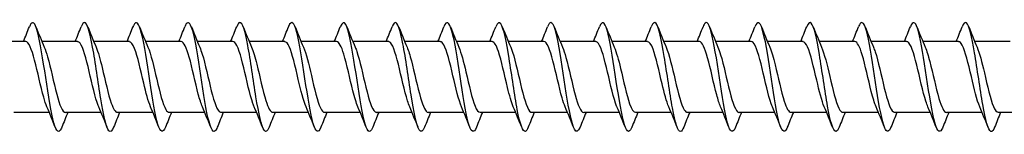
# Model space of a CAD drawing. Units: millimetres. Extents: x 1690 to 2545, y 1226 to 1643.
# Drawn here: x 2034 to 2106, y 1361 to 1369 of the extents above; entities that cross this region are included whole.
import ezdxf

# ---------------------------------------------------------------- set-up
doc = ezdxf.new("R2010")
doc.units = ezdxf.units.MM
doc.layers.add('Part', color=7, linetype='Continuous', lineweight=25)

msp = doc.modelspace()

# ---------------------------------------------------------------- linework, layer by layer
at = {"layer": 'Part'}
for p, q in [((2034.24, 1367.595), (2031.63, 1367.595)), ((2038.04, 1367.595), (2035.43, 1367.595)), ((2041.84, 1367.595), (2039.23, 1367.595)), ((2045.64, 1367.595), (2043.03, 1367.595)), ((2049.44, 1367.595), (2046.83, 1367.595)), ((2053.24, 1367.595), (2050.63, 1367.595)), ((2057.04, 1367.595), (2054.43, 1367.595)), ((2060.84, 1367.595), (2058.23, 1367.595)), ((2064.64, 1367.595), (2062.03, 1367.595)), ((2068.44, 1367.595), (2065.83, 1367.595)), ((2072.24, 1367.595), (2069.63, 1367.595)), ((2076.04, 1367.595), (2073.43, 1367.595)), ((2079.84, 1367.595), (2077.23, 1367.595)), ((2083.64, 1367.595), (2081.03, 1367.595)), ((2087.44, 1367.595), (2084.83, 1367.595)), ((2091.24, 1367.595), (2088.63, 1367.595)), ((2095.04, 1367.595), (2092.43, 1367.595)), ((2098.84, 1367.595), (2096.23, 1367.595)), ((2102.64, 1367.595), (2100.03, 1367.595)), ((2106.44, 1367.595), (2103.83, 1367.595)), ((2035.97, 1362.395), (2033.36, 1362.395)), ((2039.77, 1362.395), (2037.16, 1362.395)), ((2043.57, 1362.395), (2040.96, 1362.395)), ((2047.37, 1362.395), (2044.76, 1362.395)), ((2051.17, 1362.395), (2048.56, 1362.395)), ((2054.97, 1362.395), (2052.36, 1362.395)), ((2058.77, 1362.395), (2056.16, 1362.395)), ((2062.57, 1362.395), (2059.96, 1362.395)), ((2066.37, 1362.395), (2063.76, 1362.395)), ((2070.17, 1362.395), (2067.56, 1362.395)), ((2073.97, 1362.395), (2071.36, 1362.395)), ((2077.77, 1362.395), (2075.16, 1362.395)), ((2081.57, 1362.395), (2078.96, 1362.395)), ((2085.37, 1362.395), (2082.76, 1362.395)), ((2089.17, 1362.395), (2086.56, 1362.395)), ((2092.97, 1362.395), (2090.36, 1362.395)), ((2096.77, 1362.395), (2094.16, 1362.395)), ((2100.57, 1362.395), (2097.96, 1362.395)), ((2104.37, 1362.395), (2101.76, 1362.395)), ((2108.17, 1362.395), (2105.56, 1362.395))]:
    msp.add_line(p, q, dxfattribs=at)
for points, knots in [([(2036.888, 1361.305), (2036.844, 1361.19), (2036.799, 1361.105), (2036.754, 1361.054), (2036.555, 1360.827), (2036.355, 1361.295), (2036.156, 1362.258), (2035.956, 1363.221), (2035.756, 1364.65), (2035.557, 1365.933), (2035.357, 1367.216), (2035.158, 1368.315), (2034.958, 1368.76), (2034.809, 1369.092), (2034.661, 1369.053), (2034.512, 1368.683)], [211.663783, 211.663783, 211.663783, 211.663783, 211.884838, 211.884838, 211.884838, 212.874954, 212.874954, 212.874954, 213.86507, 213.86507, 213.86507, 214.855186, 214.855186, 214.855186, 215.592817, 215.592817, 215.592817, 215.592817]), ([(2040.688, 1361.31), (2040.575, 1361.023), (2040.461, 1360.925), (2040.347, 1361.052), (2040.148, 1361.275), (2039.948, 1362.187), (2039.748, 1363.397), (2039.549, 1364.607), (2039.349, 1366.079), (2039.15, 1367.184), (2038.95, 1368.289), (2038.75, 1368.993), (2038.551, 1368.995), (2038.471, 1368.995), (2038.392, 1368.884), (2038.312, 1368.681)], [205.380598, 205.380598, 205.380598, 205.380598, 205.944141, 205.944141, 205.944141, 206.934257, 206.934257, 206.934257, 207.924373, 207.924373, 207.924373, 208.914489, 208.914489, 208.914489, 209.309632, 209.309632, 209.309632, 209.309632]), ([(2044.488, 1361.302), (2044.305, 1360.844), (2044.123, 1360.916), (2043.94, 1361.508), (2043.741, 1362.155), (2043.541, 1363.404), (2043.341, 1364.721), (2043.142, 1366.038), (2042.942, 1367.383), (2042.743, 1368.181), (2042.543, 1368.979), (2042.343, 1369.206), (2042.144, 1368.764), (2042.133, 1368.741), (2042.122, 1368.715), (2042.112, 1368.688)], [199.097413, 199.097413, 199.097413, 199.097413, 200.003445, 200.003445, 200.003445, 200.993561, 200.993561, 200.993561, 201.983677, 201.983677, 201.983677, 202.973793, 202.973793, 202.973793, 203.026447, 203.026447, 203.026447, 203.026447]), ([(2048.288, 1361.306), (2048.236, 1361.171), (2048.184, 1361.078), (2048.132, 1361.031), (2047.932, 1360.853), (2047.733, 1361.373), (2047.533, 1362.369), (2047.333, 1363.365), (2047.134, 1364.807), (2046.934, 1366.077), (2046.735, 1367.348), (2046.535, 1368.41), (2046.335, 1368.808), (2046.194, 1369.09), (2046.053, 1369.034), (2045.912, 1368.682)], [192.814228, 192.814228, 192.814228, 192.814228, 193.072632, 193.072632, 193.072632, 194.062748, 194.062748, 194.062748, 195.052864, 195.052864, 195.052864, 196.042981, 196.042981, 196.042981, 196.743261, 196.743261, 196.743261, 196.743261]), ([(2052.088, 1361.309), (2051.967, 1361.005), (2051.846, 1360.915), (2051.725, 1361.08), (2051.525, 1361.352), (2051.325, 1362.306), (2051.126, 1363.535), (2050.926, 1364.764), (2050.727, 1366.231), (2050.527, 1367.308), (2050.327, 1368.385), (2050.128, 1369.039), (2049.928, 1368.992), (2049.856, 1368.975), (2049.784, 1368.866), (2049.712, 1368.681)], [186.531042, 186.531042, 186.531042, 186.531042, 187.131936, 187.131936, 187.131936, 188.122052, 188.122052, 188.122052, 189.112168, 189.112168, 189.112168, 190.102284, 190.102284, 190.102284, 190.460076, 190.460076, 190.460076, 190.460076]), ([(2055.888, 1361.301), (2055.698, 1360.823), (2055.508, 1360.927), (2055.318, 1361.584), (2055.118, 1362.273), (2054.918, 1363.551), (2054.719, 1364.871), (2054.519, 1366.19), (2054.32, 1367.511), (2054.12, 1368.269), (2053.92, 1369.027), (2053.721, 1369.199), (2053.521, 1368.712), (2053.518, 1368.704), (2053.515, 1368.696), (2053.512, 1368.689)], [180.247857, 180.247857, 180.247857, 180.247857, 181.19124, 181.19124, 181.19124, 182.181356, 182.181356, 182.181356, 183.171472, 183.171472, 183.171472, 184.161588, 184.161588, 184.161588, 184.176891, 184.176891, 184.176891, 184.176891]), ([(2059.688, 1361.307), (2059.628, 1361.153), (2059.569, 1361.052), (2059.509, 1361.014), (2059.31, 1360.885), (2059.11, 1361.456), (2058.91, 1362.484), (2058.711, 1363.511), (2058.511, 1364.964), (2058.312, 1366.22), (2058.112, 1367.477), (2057.912, 1368.499), (2057.713, 1368.851), (2057.579, 1369.086), (2057.446, 1369.015), (2057.312, 1368.681)], [173.964672, 173.964672, 173.964672, 173.964672, 174.260427, 174.260427, 174.260427, 175.250543, 175.250543, 175.250543, 176.240659, 176.240659, 176.240659, 177.230775, 177.230775, 177.230775, 177.893706, 177.893706, 177.893706, 177.893706]), ([(2063.488, 1361.309), (2063.359, 1360.987), (2063.231, 1360.908), (2063.102, 1361.114), (2062.903, 1361.433), (2062.703, 1362.429), (2062.503, 1363.675), (2062.304, 1364.921), (2062.104, 1366.38), (2061.904, 1367.428), (2061.705, 1368.476), (2061.505, 1369.081), (2061.306, 1368.984), (2061.241, 1368.953), (2061.176, 1368.848), (2061.112, 1368.682)], [167.681486, 167.681486, 167.681486, 167.681486, 168.319731, 168.319731, 168.319731, 169.309847, 169.309847, 169.309847, 170.299963, 170.299963, 170.299963, 171.290079, 171.290079, 171.290079, 171.61052, 171.61052, 171.61052, 171.61052]), ([(2067.288, 1361.301), (2067.09, 1360.8), (2066.893, 1360.94), (2066.695, 1361.664), (2066.495, 1362.395), (2066.296, 1363.7), (2066.096, 1365.02), (2065.897, 1366.34), (2065.697, 1367.636), (2065.497, 1368.353), (2065.302, 1369.054), (2065.107, 1369.182), (2064.912, 1368.688)], [161.398301, 161.398301, 161.398301, 161.398301, 162.379034, 162.379034, 162.379034, 163.36915, 163.36915, 163.36915, 164.359267, 164.359267, 164.359267, 165.327335, 165.327335, 165.327335, 165.327335]), ([(2071.088, 1361.307), (2071.021, 1361.135), (2070.954, 1361.029), (2070.887, 1361.002), (2070.687, 1360.922), (2070.487, 1361.544), (2070.288, 1362.602), (2070.088, 1363.66), (2069.889, 1365.121), (2069.689, 1366.362), (2069.489, 1367.602), (2069.29, 1368.584), (2069.09, 1368.888), (2068.964, 1369.079), (2068.838, 1368.996), (2068.712, 1368.68)], [155.115116, 155.115116, 155.115116, 155.115116, 155.448222, 155.448222, 155.448222, 156.438338, 156.438338, 156.438338, 157.428454, 157.428454, 157.428454, 158.41857, 158.41857, 158.41857, 159.04415, 159.04415, 159.04415, 159.04415]), ([(2074.888, 1361.308), (2074.752, 1360.968), (2074.616, 1360.902), (2074.48, 1361.152), (2074.28, 1361.52), (2074.08, 1362.555), (2073.881, 1363.817), (2073.681, 1365.079), (2073.482, 1366.528), (2073.282, 1367.545), (2073.082, 1368.562), (2072.883, 1369.116), (2072.683, 1368.97), (2072.626, 1368.928), (2072.569, 1368.83), (2072.512, 1368.683)], [148.83193, 148.83193, 148.83193, 148.83193, 149.507526, 149.507526, 149.507526, 150.497642, 150.497642, 150.497642, 151.487758, 151.487758, 151.487758, 152.477874, 152.477874, 152.477874, 152.760964, 152.760964, 152.760964, 152.760964]), ([(2078.688, 1361.301), (2078.682, 1361.286), (2078.677, 1361.273), (2078.671, 1361.259), (2078.472, 1360.787), (2078.272, 1360.978), (2078.072, 1361.749), (2077.873, 1362.521), (2077.673, 1363.85), (2077.474, 1365.169), (2077.274, 1366.488), (2077.074, 1367.756), (2076.875, 1368.432), (2076.687, 1369.066), (2076.5, 1369.159), (2076.312, 1368.688)], [142.548745, 142.548745, 142.548745, 142.548745, 142.576713, 142.576713, 142.576713, 143.566829, 143.566829, 143.566829, 144.556945, 144.556945, 144.556945, 145.547061, 145.547061, 145.547061, 146.477779, 146.477779, 146.477779, 146.477779]), ([(2082.488, 1361.308), (2082.413, 1361.117), (2082.339, 1361.007), (2082.264, 1360.996), (2082.064, 1360.965), (2081.865, 1361.636), (2081.665, 1362.723), (2081.466, 1363.81), (2081.266, 1365.278), (2081.066, 1366.501), (2080.867, 1367.724), (2080.667, 1368.664), (2080.468, 1368.919), (2080.349, 1369.071), (2080.23, 1368.978), (2080.112, 1368.68)], [136.26556, 136.26556, 136.26556, 136.26556, 136.636017, 136.636017, 136.636017, 137.626133, 137.626133, 137.626133, 138.616249, 138.616249, 138.616249, 139.606365, 139.606365, 139.606365, 140.194594, 140.194594, 140.194594, 140.194594]), ([(2086.288, 1361.307), (2086.144, 1360.949), (2086.001, 1360.898), (2085.857, 1361.197), (2085.657, 1361.611), (2085.458, 1362.685), (2085.258, 1363.961), (2085.059, 1365.236), (2084.859, 1366.673), (2084.659, 1367.658), (2084.46, 1368.643), (2084.26, 1369.146), (2084.061, 1368.951), (2084.011, 1368.903), (2083.961, 1368.812), (2083.912, 1368.684)], [129.982374, 129.982374, 129.982374, 129.982374, 130.69532, 130.69532, 130.69532, 131.685436, 131.685436, 131.685436, 132.675552, 132.675552, 132.675552, 133.665669, 133.665669, 133.665669, 133.911408, 133.911408, 133.911408, 133.911408]), ([(2090.088, 1361.301), (2090.075, 1361.267), (2090.062, 1361.236), (2090.049, 1361.208), (2089.849, 1360.783), (2089.649, 1361.028), (2089.45, 1361.839), (2089.25, 1362.65), (2089.051, 1364.003), (2088.851, 1365.318), (2088.651, 1366.634), (2088.452, 1367.873), (2088.252, 1368.506), (2088.072, 1369.076), (2087.892, 1369.138), (2087.712, 1368.687)], [123.699189, 123.699189, 123.699189, 123.699189, 123.764508, 123.764508, 123.764508, 124.754624, 124.754624, 124.754624, 125.74474, 125.74474, 125.74474, 126.734856, 126.734856, 126.734856, 127.628223, 127.628223, 127.628223, 127.628223]), ([(2093.888, 1361.309), (2093.806, 1361.099), (2093.724, 1360.987), (2093.641, 1360.995), (2093.442, 1361.014), (2093.242, 1361.734), (2093.043, 1362.848), (2092.843, 1363.961), (2092.643, 1365.435), (2092.444, 1366.639), (2092.244, 1367.842), (2092.045, 1368.739), (2091.845, 1368.945), (2091.734, 1369.06), (2091.623, 1368.96), (2091.512, 1368.68)], [117.416004, 117.416004, 117.416004, 117.416004, 117.823812, 117.823812, 117.823812, 118.813928, 118.813928, 118.813928, 119.804044, 119.804044, 119.804044, 120.79416, 120.79416, 120.79416, 121.345038, 121.345038, 121.345038, 121.345038]), ([(2097.688, 1361.306), (2097.537, 1360.93), (2097.386, 1360.897), (2097.234, 1361.246), (2097.035, 1361.707), (2096.835, 1362.819), (2096.636, 1364.106), (2096.436, 1365.393), (2096.236, 1366.816), (2096.037, 1367.768), (2095.837, 1368.719), (2095.638, 1369.169), (2095.438, 1368.926), (2095.396, 1368.875), (2095.354, 1368.793), (2095.312, 1368.685)], [111.132819, 111.132819, 111.132819, 111.132819, 111.883115, 111.883115, 111.883115, 112.873231, 112.873231, 112.873231, 113.863347, 113.863347, 113.863347, 114.853463, 114.853463, 114.853463, 115.061852, 115.061852, 115.061852, 115.061852]), ([(2101.488, 1361.302), (2101.467, 1361.249), (2101.447, 1361.202), (2101.426, 1361.163), (2101.226, 1360.784), (2101.027, 1361.083), (2100.827, 1361.933), (2100.628, 1362.782), (2100.428, 1364.156), (2100.228, 1365.467), (2100.029, 1366.778), (2099.829, 1367.986), (2099.63, 1368.575), (2099.457, 1369.084), (2099.284, 1369.117), (2099.112, 1368.686)], [104.849633, 104.849633, 104.849633, 104.849633, 104.952303, 104.952303, 104.952303, 105.942419, 105.942419, 105.942419, 106.932535, 106.932535, 106.932535, 107.922651, 107.922651, 107.922651, 108.778667, 108.778667, 108.778667, 108.778667]), ([(2105.288, 1361.309), (2105.198, 1361.081), (2105.109, 1360.969), (2105.019, 1361), (2104.819, 1361.068), (2104.62, 1361.836), (2104.42, 1362.975), (2104.22, 1364.115), (2104.021, 1365.591), (2103.821, 1366.774), (2103.622, 1367.956), (2103.422, 1368.808), (2103.222, 1368.966), (2103.119, 1369.048), (2103.015, 1368.942), (2102.912, 1368.679)], [98.566448, 98.566448, 98.566448, 98.566448, 99.011606, 99.011606, 99.011606, 100.001722, 100.001722, 100.001722, 100.991838, 100.991838, 100.991838, 101.981955, 101.981955, 101.981955, 102.495482, 102.495482, 102.495482, 102.495482]), ([(2035.797, 1362.811), (2035.717, 1362.992), (2035.638, 1363.227), (2035.559, 1363.506), (2035.337, 1364.289), (2035.115, 1365.383), (2034.892, 1366.225), (2034.675, 1367.048), (2034.458, 1367.593), (2034.24, 1367.595)], [212.626174, 212.626174, 212.626174, 212.626174, 213.018583, 213.018583, 213.018583, 214.121284, 214.121284, 214.121284, 215.199097, 215.199097, 215.199097, 215.199097]), ([(2039.597, 1362.804), (2039.585, 1362.832), (2039.573, 1362.861), (2039.561, 1362.891), (2039.338, 1363.452), (2039.116, 1364.465), (2038.894, 1365.409), (2038.671, 1366.352), (2038.449, 1367.182), (2038.227, 1367.472), (2038.165, 1367.553), (2038.103, 1367.591), (2038.04, 1367.588)], [206.342989, 206.342989, 206.342989, 206.342989, 206.402377, 206.402377, 206.402377, 207.505078, 207.505078, 207.505078, 208.607779, 208.607779, 208.607779, 208.915911, 208.915911, 208.915911, 208.915911]), ([(2043.397, 1362.808), (2043.229, 1363.2), (2043.062, 1363.839), (2042.895, 1364.547), (2042.673, 1365.488), (2042.451, 1366.507), (2042.228, 1367.078), (2042.099, 1367.411), (2041.97, 1367.583), (2041.84, 1367.585)], [200.059803, 200.059803, 200.059803, 200.059803, 200.888872, 200.888872, 200.888872, 201.991573, 201.991573, 201.991573, 202.632726, 202.632726, 202.632726, 202.632726]), ([(2047.197, 1362.812), (2047.097, 1363.042), (2046.997, 1363.358), (2046.897, 1363.734), (2046.674, 1364.57), (2046.452, 1365.665), (2046.23, 1366.455), (2046.033, 1367.154), (2045.837, 1367.586), (2045.64, 1367.593)], [193.776618, 193.776618, 193.776618, 193.776618, 194.272666, 194.272666, 194.272666, 195.375367, 195.375367, 195.375367, 196.349541, 196.349541, 196.349541, 196.349541]), ([(2050.997, 1362.806), (2050.964, 1362.881), (2050.931, 1362.966), (2050.898, 1363.06), (2050.676, 1363.699), (2050.453, 1364.749), (2050.231, 1365.672), (2050.009, 1366.595), (2049.786, 1367.346), (2049.564, 1367.54), (2049.523, 1367.576), (2049.482, 1367.593), (2049.44, 1367.591)], [187.493433, 187.493433, 187.493433, 187.493433, 187.65646, 187.65646, 187.65646, 188.759161, 188.759161, 188.759161, 189.861862, 189.861862, 189.861862, 190.066356, 190.066356, 190.066356, 190.066356]), ([(2054.797, 1362.806), (2054.608, 1363.246), (2054.42, 1364.008), (2054.232, 1364.814), (2054.01, 1365.768), (2053.788, 1366.739), (2053.566, 1367.228), (2053.457, 1367.466), (2053.349, 1367.585), (2053.24, 1367.585)], [181.210248, 181.210248, 181.210248, 181.210248, 182.142955, 182.142955, 182.142955, 183.245656, 183.245656, 183.245656, 183.78317, 183.78317, 183.78317, 183.78317]), ([(2058.597, 1362.812), (2058.476, 1363.092), (2058.355, 1363.498), (2058.234, 1363.976), (2058.012, 1364.856), (2057.789, 1365.939), (2057.567, 1366.67), (2057.391, 1367.247), (2057.216, 1367.583), (2057.04, 1367.59)], [174.927062, 174.927062, 174.927062, 174.927062, 175.526749, 175.526749, 175.526749, 176.62945, 176.62945, 176.62945, 177.499985, 177.499985, 177.499985, 177.499985]), ([(2062.397, 1362.809), (2062.343, 1362.931), (2062.289, 1363.079), (2062.235, 1363.25), (2062.013, 1363.959), (2061.791, 1365.036), (2061.568, 1365.928), (2061.346, 1366.82), (2061.124, 1367.485), (2060.901, 1367.581), (2060.881, 1367.59), (2060.861, 1367.594), (2060.84, 1367.594)], [168.643877, 168.643877, 168.643877, 168.643877, 168.910543, 168.910543, 168.910543, 170.013244, 170.013244, 170.013244, 171.115945, 171.115945, 171.115945, 171.2168, 171.2168, 171.2168, 171.2168]), ([(2066.197, 1362.804), (2065.988, 1363.291), (2065.779, 1364.186), (2065.57, 1365.084), (2065.347, 1366.039), (2065.125, 1366.952), (2064.903, 1367.354), (2064.815, 1367.512), (2064.728, 1367.588), (2064.64, 1367.586)], [162.360692, 162.360692, 162.360692, 162.360692, 163.397038, 163.397038, 163.397038, 164.499739, 164.499739, 164.499739, 164.933614, 164.933614, 164.933614, 164.933614]), ([(2069.997, 1362.81), (2069.855, 1363.142), (2069.713, 1363.647), (2069.571, 1364.229), (2069.349, 1365.143), (2069.127, 1366.204), (2068.904, 1366.867), (2068.75, 1367.328), (2068.595, 1367.582), (2068.44, 1367.588)], [156.077506, 156.077506, 156.077506, 156.077506, 156.780832, 156.780832, 156.780832, 157.883533, 157.883533, 157.883533, 158.650429, 158.650429, 158.650429, 158.650429]), ([(2073.797, 1362.811), (2073.722, 1362.981), (2073.647, 1363.2), (2073.573, 1363.459), (2073.35, 1364.23), (2073.128, 1365.322), (2072.906, 1366.174), (2072.684, 1367.024), (2072.462, 1367.594), (2072.24, 1367.595)], [149.794321, 149.794321, 149.794321, 149.794321, 150.164626, 150.164626, 150.164626, 151.267327, 151.267327, 151.267327, 152.367244, 152.367244, 152.367244, 152.367244]), ([(2077.597, 1362.804), (2077.589, 1362.821), (2077.581, 1362.839), (2077.574, 1362.858), (2077.352, 1363.402), (2077.129, 1364.405), (2076.907, 1365.352), (2076.685, 1366.299), (2076.462, 1367.144), (2076.24, 1367.454), (2076.174, 1367.547), (2076.107, 1367.59), (2076.04, 1367.588)], [143.511136, 143.511136, 143.511136, 143.511136, 143.54842, 143.54842, 143.54842, 144.651121, 144.651121, 144.651121, 145.753822, 145.753822, 145.753822, 146.084058, 146.084058, 146.084058, 146.084058]), ([(2081.397, 1362.808), (2081.234, 1363.19), (2081.071, 1363.804), (2080.908, 1364.49), (2080.686, 1365.428), (2080.464, 1366.455), (2080.242, 1367.043), (2080.108, 1367.397), (2079.974, 1367.583), (2079.84, 1367.586)], [137.22795, 137.22795, 137.22795, 137.22795, 138.034915, 138.034915, 138.034915, 139.137616, 139.137616, 139.137616, 139.800873, 139.800873, 139.800873, 139.800873]), ([(2085.197, 1362.812), (2085.101, 1363.032), (2085.005, 1363.33), (2084.91, 1363.684), (2084.688, 1364.51), (2084.465, 1365.605), (2084.243, 1366.408), (2084.042, 1367.132), (2083.841, 1367.587), (2083.64, 1367.594)], [130.944765, 130.944765, 130.944765, 130.944765, 131.418709, 131.418709, 131.418709, 132.52141, 132.52141, 132.52141, 133.517688, 133.517688, 133.517688, 133.517688]), ([(2088.997, 1362.806), (2088.968, 1362.87), (2088.94, 1362.943), (2088.911, 1363.022), (2088.689, 1363.645), (2088.467, 1364.688), (2088.244, 1365.616), (2088.022, 1366.544), (2087.8, 1367.313), (2087.577, 1367.528), (2087.532, 1367.572), (2087.486, 1367.593), (2087.44, 1367.591)], [124.66158, 124.66158, 124.66158, 124.66158, 124.802503, 124.802503, 124.802503, 125.905204, 125.905204, 125.905204, 127.007905, 127.007905, 127.007905, 127.234502, 127.234502, 127.234502, 127.234502]), ([(2092.797, 1362.806), (2092.613, 1363.236), (2092.429, 1363.971), (2092.246, 1364.757), (2092.023, 1365.709), (2091.801, 1366.691), (2091.579, 1367.198), (2091.466, 1367.455), (2091.353, 1367.585), (2091.24, 1367.585)], [118.378394, 118.378394, 118.378394, 118.378394, 119.288998, 119.288998, 119.288998, 120.391699, 120.391699, 120.391699, 120.951317, 120.951317, 120.951317, 120.951317]), ([(2096.597, 1362.812), (2096.48, 1363.082), (2096.364, 1363.468), (2096.247, 1363.924), (2096.025, 1364.795), (2095.803, 1365.882), (2095.58, 1366.626), (2095.4, 1367.228), (2095.22, 1367.583), (2095.04, 1367.591)], [112.095209, 112.095209, 112.095209, 112.095209, 112.672792, 112.672792, 112.672792, 113.775493, 113.775493, 113.775493, 114.668132, 114.668132, 114.668132, 114.668132]), ([(2100.397, 1362.808), (2100.347, 1362.92), (2100.298, 1363.054), (2100.249, 1363.208), (2100.026, 1363.902), (2099.804, 1364.975), (2099.582, 1365.874), (2099.359, 1366.774), (2099.137, 1367.458), (2098.915, 1367.575), (2098.89, 1367.588), (2098.865, 1367.594), (2098.84, 1367.593)], [105.812024, 105.812024, 105.812024, 105.812024, 106.056586, 106.056586, 106.056586, 107.159287, 107.159287, 107.159287, 108.261988, 108.261988, 108.261988, 108.384947, 108.384947, 108.384947, 108.384947]), ([(2104.197, 1362.804), (2103.992, 1363.281), (2103.788, 1364.147), (2103.583, 1365.026), (2103.361, 1365.982), (2103.139, 1366.908), (2102.916, 1367.329), (2102.824, 1367.503), (2102.732, 1367.587), (2102.64, 1367.585)], [99.528839, 99.528839, 99.528839, 99.528839, 100.543081, 100.543081, 100.543081, 101.645782, 101.645782, 101.645782, 102.101761, 102.101761, 102.101761, 102.101761]), ([(2035.603, 1367.178), (2035.684, 1366.993), (2035.765, 1366.751), (2035.846, 1366.465), (2036.068, 1365.676), (2036.291, 1364.582), (2036.513, 1363.744), (2036.729, 1362.932), (2036.944, 1362.397), (2037.16, 1362.395)], [-214.630427, -214.630427, -214.630427, -214.630427, -214.229244, -214.229244, -214.229244, -213.126543, -213.126543, -213.126543, -212.057504, -212.057504, -212.057504, -212.057504]), ([(2039.403, 1367.18), (2039.551, 1366.833), (2039.7, 1366.297), (2039.848, 1365.683), (2040.07, 1364.761), (2040.292, 1363.709), (2040.514, 1363.068), (2040.663, 1362.639), (2040.811, 1362.407), (2040.96, 1362.402)], [-208.347242, -208.347242, -208.347242, -208.347242, -207.613038, -207.613038, -207.613038, -206.510337, -206.510337, -206.510337, -205.774319, -205.774319, -205.774319, -205.774319]), ([(2043.203, 1367.185), (2043.419, 1366.686), (2043.634, 1365.748), (2043.849, 1364.825), (2044.071, 1363.872), (2044.294, 1362.978), (2044.516, 1362.603), (2044.597, 1362.466), (2044.678, 1362.401), (2044.76, 1362.403)], [-202.064056, -202.064056, -202.064056, -202.064056, -200.996832, -200.996832, -200.996832, -199.894131, -199.894131, -199.894131, -199.491134, -199.491134, -199.491134, -199.491134]), ([(2047.003, 1367.18), (2047.063, 1367.043), (2047.123, 1366.875), (2047.183, 1366.679), (2047.406, 1365.951), (2047.628, 1364.868), (2047.85, 1363.987), (2048.073, 1363.106), (2048.295, 1362.468), (2048.517, 1362.401), (2048.531, 1362.397), (2048.545, 1362.395), (2048.56, 1362.395)], [-195.780871, -195.780871, -195.780871, -195.780871, -195.483327, -195.483327, -195.483327, -194.380626, -194.380626, -194.380626, -193.277925, -193.277925, -193.277925, -193.207948, -193.207948, -193.207948, -193.207948]), ([(2050.803, 1367.178), (2050.931, 1366.882), (2051.058, 1366.448), (2051.185, 1365.939), (2051.407, 1365.048), (2051.629, 1363.97), (2051.852, 1363.259), (2052.021, 1362.717), (2052.19, 1362.407), (2052.36, 1362.4)], [-189.497686, -189.497686, -189.497686, -189.497686, -188.867121, -188.867121, -188.867121, -187.76442, -187.76442, -187.76442, -186.924763, -186.924763, -186.924763, -186.924763]), ([(2054.603, 1367.184), (2054.798, 1366.73), (2054.992, 1365.929), (2055.186, 1365.095), (2055.409, 1364.14), (2055.631, 1363.185), (2055.853, 1362.721), (2055.955, 1362.508), (2056.057, 1362.403), (2056.16, 1362.404)], [-183.2145, -183.2145, -183.2145, -183.2145, -182.250915, -182.250915, -182.250915, -181.148214, -181.148214, -181.148214, -180.641578, -180.641578, -180.641578, -180.641578]), ([(2058.403, 1367.182), (2058.443, 1367.093), (2058.482, 1366.991), (2058.521, 1366.875), (2058.743, 1366.214), (2058.965, 1365.155), (2059.188, 1364.24), (2059.41, 1363.325), (2059.632, 1362.599), (2059.855, 1362.434), (2059.89, 1362.408), (2059.925, 1362.396), (2059.96, 1362.397)], [-176.931315, -176.931315, -176.931315, -176.931315, -176.73741, -176.73741, -176.73741, -175.634709, -175.634709, -175.634709, -174.532008, -174.532008, -174.532008, -174.358392, -174.358392, -174.358392, -174.358392]), ([(2062.203, 1367.177), (2062.31, 1366.932), (2062.416, 1366.59), (2062.522, 1366.184), (2062.744, 1365.334), (2062.967, 1364.242), (2063.189, 1363.468), (2063.379, 1362.806), (2063.569, 1362.404), (2063.76, 1362.397)], [-170.64813, -170.64813, -170.64813, -170.64813, -170.121204, -170.121204, -170.121204, -169.018503, -169.018503, -169.018503, -168.075207, -168.075207, -168.075207, -168.075207]), ([(2066.003, 1367.182), (2066.177, 1366.776), (2066.35, 1366.101), (2066.524, 1365.363), (2066.746, 1364.417), (2066.968, 1363.412), (2067.19, 1362.864), (2067.313, 1362.561), (2067.437, 1362.406), (2067.56, 1362.404)], [-164.364944, -164.364944, -164.364944, -164.364944, -163.504998, -163.504998, -163.504998, -162.402297, -162.402297, -162.402297, -161.792022, -161.792022, -161.792022, -161.792022]), ([(2069.803, 1367.185), (2069.822, 1367.143), (2069.84, 1367.098), (2069.858, 1367.05), (2070.08, 1366.465), (2070.303, 1365.44), (2070.525, 1364.501), (2070.747, 1363.563), (2070.97, 1362.755), (2071.192, 1362.494), (2071.248, 1362.428), (2071.304, 1362.398), (2071.36, 1362.4)], [-158.081759, -158.081759, -158.081759, -158.081759, -157.991493, -157.991493, -157.991493, -156.888792, -156.888792, -156.888792, -155.786091, -155.786091, -155.786091, -155.508836, -155.508836, -155.508836, -155.508836]), ([(2073.603, 1367.178), (2073.689, 1366.982), (2073.774, 1366.724), (2073.859, 1366.417), (2074.082, 1365.617), (2074.304, 1364.522), (2074.526, 1363.694), (2074.737, 1362.908), (2074.949, 1362.399), (2075.16, 1362.395)], [-151.798574, -151.798574, -151.798574, -151.798574, -151.375287, -151.375287, -151.375287, -150.272586, -150.272586, -150.272586, -149.225651, -149.225651, -149.225651, -149.225651]), ([(2077.403, 1367.18), (2077.556, 1366.823), (2077.708, 1366.263), (2077.861, 1365.627), (2078.083, 1364.7), (2078.305, 1363.655), (2078.528, 1363.03), (2078.672, 1362.624), (2078.816, 1362.407), (2078.96, 1362.403)], [-145.515388, -145.515388, -145.515388, -145.515388, -144.759081, -144.759081, -144.759081, -143.65638, -143.65638, -143.65638, -142.942466, -142.942466, -142.942466, -142.942466]), ([(2081.203, 1367.185), (2081.423, 1366.676), (2081.643, 1365.709), (2081.862, 1364.768), (2082.085, 1363.816), (2082.307, 1362.936), (2082.529, 1362.581), (2082.606, 1362.458), (2082.683, 1362.4), (2082.76, 1362.403)], [-139.232203, -139.232203, -139.232203, -139.232203, -138.142875, -138.142875, -138.142875, -137.040174, -137.040174, -137.040174, -136.65928, -136.65928, -136.65928, -136.65928]), ([(2085.003, 1367.179), (2085.068, 1367.033), (2085.132, 1366.849), (2085.197, 1366.634), (2085.419, 1365.893), (2085.641, 1364.806), (2085.864, 1363.934), (2086.086, 1363.061), (2086.308, 1362.443), (2086.531, 1362.398), (2086.54, 1362.396), (2086.55, 1362.395), (2086.56, 1362.395)], [-132.949018, -132.949018, -132.949018, -132.949018, -132.62937, -132.62937, -132.62937, -131.526669, -131.526669, -131.526669, -130.423968, -130.423968, -130.423968, -130.376095, -130.376095, -130.376095, -130.376095]), ([(2088.803, 1367.178), (2088.935, 1366.872), (2089.067, 1366.416), (2089.198, 1365.885), (2089.421, 1364.987), (2089.643, 1363.913), (2089.865, 1363.216), (2090.03, 1362.699), (2090.195, 1362.407), (2090.36, 1362.4)], [-126.665833, -126.665833, -126.665833, -126.665833, -126.013164, -126.013164, -126.013164, -124.910463, -124.910463, -124.910463, -124.09291, -124.09291, -124.09291, -124.09291]), ([(2092.603, 1367.185), (2092.802, 1366.72), (2093.001, 1365.892), (2093.2, 1365.037), (2093.422, 1364.082), (2093.644, 1363.139), (2093.867, 1362.694), (2093.964, 1362.498), (2094.062, 1362.403), (2094.16, 1362.404)], [-120.382647, -120.382647, -120.382647, -120.382647, -119.396958, -119.396958, -119.396958, -118.294257, -118.294257, -118.294257, -117.809725, -117.809725, -117.809725, -117.809725]), ([(2096.403, 1367.182), (2096.447, 1367.083), (2096.491, 1366.967), (2096.534, 1366.834), (2096.756, 1366.159), (2096.979, 1365.093), (2097.201, 1364.185), (2097.423, 1363.277), (2097.646, 1362.569), (2097.868, 1362.424), (2097.898, 1362.405), (2097.929, 1362.396), (2097.96, 1362.397)], [-114.099462, -114.099462, -114.099462, -114.099462, -113.883453, -113.883453, -113.883453, -112.780752, -112.780752, -112.780752, -111.678051, -111.678051, -111.678051, -111.526539, -111.526539, -111.526539, -111.526539]), ([(2100.203, 1367.177), (2100.314, 1366.921), (2100.425, 1366.561), (2100.536, 1366.133), (2100.758, 1365.274), (2100.98, 1364.183), (2101.202, 1363.422), (2101.388, 1362.786), (2101.574, 1362.405), (2101.76, 1362.397)], [-107.816277, -107.816277, -107.816277, -107.816277, -107.267247, -107.267247, -107.267247, -106.164546, -106.164546, -106.164546, -105.243354, -105.243354, -105.243354, -105.243354]), ([(2104.003, 1367.183), (2104.181, 1366.766), (2104.359, 1366.065), (2104.537, 1365.306), (2104.759, 1364.357), (2104.982, 1363.362), (2105.204, 1362.832), (2105.322, 1362.549), (2105.441, 1362.405), (2105.56, 1362.404)], [-101.533091, -101.533091, -101.533091, -101.533091, -100.651041, -100.651041, -100.651041, -99.54834, -99.54834, -99.54834, -98.960169, -98.960169, -98.960169, -98.960169])]:
    msp.add_open_spline(points, degree=3, knots=knots, dxfattribs=at)
for points in [[(2034.07, 1367.595), (2034.221, 1367.957), (2034.368, 1368.322), (2034.512, 1368.689)], [(2034.988, 1368.689), (2035.187, 1368.184), (2035.39, 1367.68), (2035.603, 1367.185)], [(2037.87, 1367.595), (2038.021, 1367.957), (2038.168, 1368.322), (2038.312, 1368.689)], [(2038.788, 1368.689), (2038.987, 1368.184), (2039.19, 1367.68), (2039.403, 1367.185)], [(2041.67, 1367.595), (2041.821, 1367.957), (2041.968, 1368.322), (2042.112, 1368.689)], [(2042.588, 1368.689), (2042.787, 1368.184), (2042.99, 1367.68), (2043.203, 1367.185)], [(2045.47, 1367.595), (2045.621, 1367.957), (2045.768, 1368.322), (2045.912, 1368.689)], [(2046.388, 1368.689), (2046.587, 1368.184), (2046.79, 1367.68), (2047.003, 1367.185)], [(2049.27, 1367.595), (2049.421, 1367.957), (2049.568, 1368.322), (2049.712, 1368.689)], [(2050.188, 1368.689), (2050.387, 1368.184), (2050.59, 1367.68), (2050.803, 1367.185)], [(2053.07, 1367.595), (2053.221, 1367.957), (2053.368, 1368.322), (2053.512, 1368.689)], [(2053.988, 1368.689), (2054.187, 1368.184), (2054.39, 1367.68), (2054.603, 1367.185)], [(2056.87, 1367.595), (2057.021, 1367.957), (2057.168, 1368.322), (2057.312, 1368.689)], [(2057.788, 1368.689), (2057.987, 1368.184), (2058.19, 1367.68), (2058.403, 1367.185)], [(2060.67, 1367.595), (2060.821, 1367.957), (2060.968, 1368.322), (2061.112, 1368.689)], [(2061.588, 1368.689), (2061.787, 1368.184), (2061.99, 1367.68), (2062.203, 1367.185)], [(2064.47, 1367.595), (2064.621, 1367.957), (2064.768, 1368.322), (2064.912, 1368.689)], [(2065.388, 1368.689), (2065.587, 1368.184), (2065.79, 1367.68), (2066.003, 1367.185)], [(2068.27, 1367.595), (2068.421, 1367.957), (2068.568, 1368.322), (2068.712, 1368.689)], [(2069.188, 1368.689), (2069.387, 1368.184), (2069.59, 1367.68), (2069.803, 1367.185)], [(2072.07, 1367.595), (2072.221, 1367.957), (2072.368, 1368.322), (2072.512, 1368.689)], [(2072.988, 1368.689), (2073.187, 1368.184), (2073.39, 1367.68), (2073.603, 1367.185)], [(2075.87, 1367.595), (2076.021, 1367.957), (2076.168, 1368.322), (2076.312, 1368.689)], [(2076.788, 1368.689), (2076.987, 1368.184), (2077.19, 1367.68), (2077.403, 1367.185)], [(2079.67, 1367.595), (2079.821, 1367.957), (2079.968, 1368.322), (2080.112, 1368.689)], [(2080.588, 1368.689), (2080.787, 1368.184), (2080.99, 1367.68), (2081.203, 1367.185)], [(2083.47, 1367.595), (2083.621, 1367.957), (2083.768, 1368.322), (2083.912, 1368.689)], [(2084.388, 1368.689), (2084.587, 1368.184), (2084.79, 1367.68), (2085.003, 1367.185)], [(2087.27, 1367.595), (2087.421, 1367.957), (2087.568, 1368.322), (2087.712, 1368.689)], [(2088.188, 1368.689), (2088.387, 1368.184), (2088.59, 1367.68), (2088.803, 1367.185)], [(2091.07, 1367.595), (2091.221, 1367.957), (2091.368, 1368.322), (2091.512, 1368.689)], [(2091.988, 1368.689), (2092.187, 1368.184), (2092.39, 1367.68), (2092.603, 1367.185)], [(2094.87, 1367.595), (2095.021, 1367.957), (2095.168, 1368.322), (2095.312, 1368.689)], [(2095.788, 1368.689), (2095.987, 1368.184), (2096.19, 1367.68), (2096.403, 1367.185)], [(2098.67, 1367.595), (2098.821, 1367.957), (2098.968, 1368.322), (2099.112, 1368.689)], [(2099.588, 1368.689), (2099.787, 1368.184), (2099.99, 1367.68), (2100.203, 1367.185)], [(2102.47, 1367.595), (2102.621, 1367.957), (2102.768, 1368.322), (2102.912, 1368.689)], [(2103.388, 1368.689), (2103.587, 1368.184), (2103.79, 1367.68), (2104.003, 1367.185)], [(2036.412, 1361.301), (2036.213, 1361.805), (2036.01, 1362.309), (2035.797, 1362.804)], [(2040.212, 1361.301), (2040.013, 1361.805), (2039.81, 1362.309), (2039.597, 1362.804)], [(2044.012, 1361.301), (2043.813, 1361.805), (2043.61, 1362.309), (2043.397, 1362.804)], [(2047.812, 1361.301), (2047.613, 1361.805), (2047.41, 1362.309), (2047.197, 1362.804)], [(2051.612, 1361.301), (2051.413, 1361.805), (2051.21, 1362.309), (2050.997, 1362.804)], [(2055.412, 1361.301), (2055.213, 1361.805), (2055.01, 1362.309), (2054.797, 1362.804)], [(2059.212, 1361.301), (2059.013, 1361.805), (2058.81, 1362.309), (2058.597, 1362.804)], [(2063.012, 1361.301), (2062.813, 1361.805), (2062.61, 1362.309), (2062.397, 1362.804)], [(2066.812, 1361.301), (2066.613, 1361.805), (2066.41, 1362.309), (2066.197, 1362.804)], [(2070.612, 1361.301), (2070.413, 1361.805), (2070.21, 1362.309), (2069.997, 1362.804)], [(2074.412, 1361.301), (2074.213, 1361.805), (2074.01, 1362.309), (2073.797, 1362.804)], [(2078.212, 1361.301), (2078.013, 1361.805), (2077.81, 1362.309), (2077.597, 1362.804)], [(2082.012, 1361.301), (2081.813, 1361.805), (2081.61, 1362.309), (2081.397, 1362.804)], [(2085.812, 1361.301), (2085.613, 1361.805), (2085.41, 1362.309), (2085.197, 1362.804)], [(2089.612, 1361.301), (2089.413, 1361.805), (2089.21, 1362.309), (2088.997, 1362.804)], [(2093.412, 1361.301), (2093.213, 1361.805), (2093.01, 1362.309), (2092.797, 1362.804)], [(2097.212, 1361.301), (2097.013, 1361.805), (2096.81, 1362.309), (2096.597, 1362.804)], [(2101.012, 1361.301), (2100.813, 1361.805), (2100.61, 1362.309), (2100.397, 1362.804)], [(2104.812, 1361.301), (2104.613, 1361.805), (2104.41, 1362.309), (2104.197, 1362.804)], [(2037.33, 1362.395), (2037.179, 1362.033), (2037.032, 1361.667), (2036.888, 1361.301)], [(2041.13, 1362.395), (2040.979, 1362.033), (2040.832, 1361.667), (2040.688, 1361.301)], [(2044.93, 1362.395), (2044.779, 1362.033), (2044.632, 1361.667), (2044.488, 1361.301)], [(2048.73, 1362.395), (2048.579, 1362.033), (2048.432, 1361.667), (2048.288, 1361.301)], [(2052.53, 1362.395), (2052.379, 1362.033), (2052.232, 1361.667), (2052.088, 1361.301)], [(2056.33, 1362.395), (2056.179, 1362.033), (2056.032, 1361.667), (2055.888, 1361.301)], [(2060.13, 1362.395), (2059.979, 1362.033), (2059.832, 1361.667), (2059.688, 1361.301)], [(2063.93, 1362.395), (2063.779, 1362.033), (2063.632, 1361.667), (2063.488, 1361.301)], [(2067.73, 1362.395), (2067.579, 1362.033), (2067.432, 1361.667), (2067.288, 1361.301)], [(2071.53, 1362.395), (2071.379, 1362.033), (2071.232, 1361.667), (2071.088, 1361.301)], [(2075.33, 1362.395), (2075.179, 1362.033), (2075.032, 1361.667), (2074.888, 1361.301)], [(2079.13, 1362.395), (2078.979, 1362.033), (2078.832, 1361.667), (2078.688, 1361.301)], [(2082.93, 1362.395), (2082.779, 1362.033), (2082.632, 1361.667), (2082.488, 1361.301)], [(2086.73, 1362.395), (2086.579, 1362.033), (2086.432, 1361.667), (2086.288, 1361.301)], [(2090.53, 1362.395), (2090.379, 1362.033), (2090.232, 1361.667), (2090.088, 1361.301)], [(2094.33, 1362.395), (2094.179, 1362.033), (2094.032, 1361.667), (2093.888, 1361.301)], [(2098.13, 1362.395), (2097.979, 1362.033), (2097.832, 1361.667), (2097.688, 1361.301)], [(2101.93, 1362.395), (2101.779, 1362.033), (2101.632, 1361.667), (2101.488, 1361.301)], [(2105.73, 1362.395), (2105.579, 1362.033), (2105.432, 1361.667), (2105.288, 1361.301)]]:
    msp.add_open_spline(points, degree=3, dxfattribs=at)

doc.saveas('drawing.dxf')
